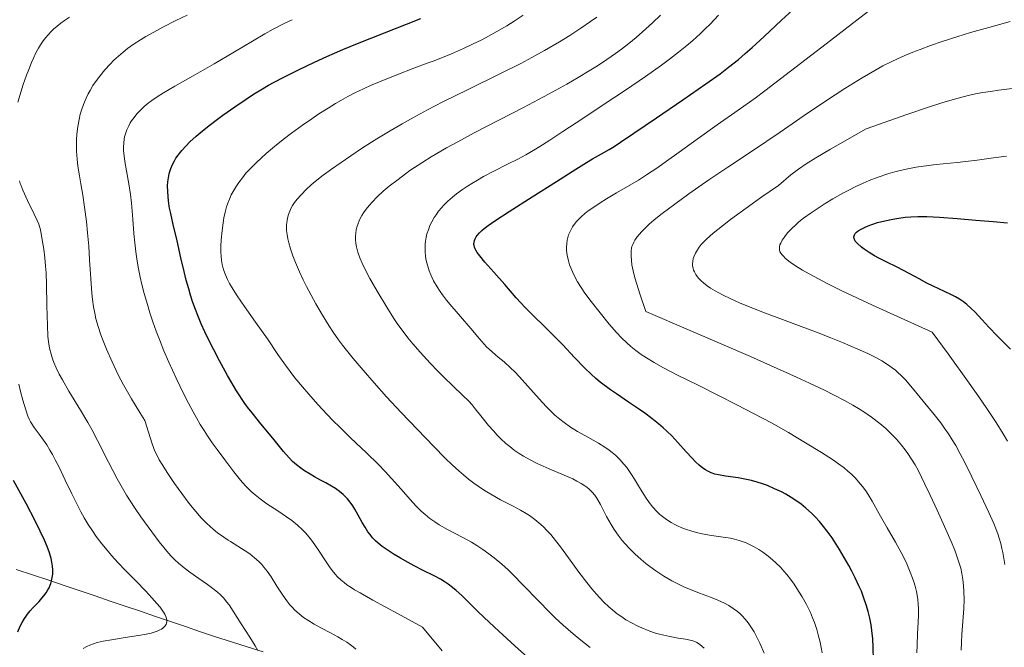
# Model space of a CAD drawing. Units: metres. Extents: x 635233 to 638703, y 4704299 to 4706680.
# Drawn here: x 637176 to 637458, y 4706315 to 4706495 of the extents above; entities that cross this region are included whole.
import ezdxf

# ---------------------------------------------------------------- set-up
doc = ezdxf.new("R2010")
doc.units = ezdxf.units.M
doc.header["$MEASUREMENT"] = 0
for name, color, linetype, lineweight in [('Corriente natural lineal', 142, 'Continuous', 13), ('Curva de nivel maestra', 36, 'Continuous', 30), ('Curva de nivel normal', 36, 'Continuous', 0)]:
    doc.layers.add(name, color=color, linetype=linetype, lineweight=lineweight)

# ---------------------------------------------------------------- blocks, each defined once
blk = doc.blocks.new('*U227')
at = {"layer": 'Curva de nivel maestra', "color": 36, "linetype": 'Continuous', "lineweight": 30}
blk.add_polyline3d([(637459.35, 4706400.77, 700), (637455.44, 4706404.68, 700), (637453.3, 4706406.91, 700), (637451.17, 4706409.24, 700), (637449.29, 4706411.3, 700), (637448.07, 4706412.52, 700), (637446.85, 4706413.57, 700), (637445.92, 4706414.28, 700), (637444.79, 4706415.02, 700), (637443.59, 4706415.72, 700), (637442.48, 4706416.31, 700), (637440.44, 4706417.28, 700), (637437.25, 4706418.77, 700), (637435.38, 4706419.68, 700), (637433.2, 4706420.84, 700), (637430.55, 4706422.34, 700), (637428.58, 4706423.4, 700), (637426.89, 4706424.24, 700), (637423.8, 4706425.73, 700), (637421.66, 4706426.81, 700), (637420.41, 4706427.5, 700), (637418.96, 4706428.38, 700), (637417.46, 4706429.38, 700), (637416.76, 4706429.9, 700), (637415.57, 4706431, 700), (637414.95, 4706431.68, 700), (637414.61, 4706432.47, 700), (637414.55, 4706432.94, 700), (637414.59, 4706433.21, 700), (637414.69, 4706433.47, 700), (637414.95, 4706433.88, 700), (637415.33, 4706434.28, 700), (637415.78, 4706434.64, 700), (637416.59, 4706435.13, 700), (637417.53, 4706435.6, 700), (637418.67, 4706436.09, 700), (637419.69, 4706436.46, 700), (637421.32, 4706436.98, 700), (637423.37, 4706437.51, 700), (637425.73, 4706438, 700), (637427.43, 4706438.28, 700), (637429.23, 4706438.5, 700), (637430.89, 4706438.63, 700), (637432.83, 4706438.72, 700), (637433.57, 4706438.74, 700), (637435.43, 4706438.71, 700), (637439.08, 4706438.52, 700), (637444.16, 4706438.12, 700), (637449.44, 4706437.68, 700), (637454.45, 4706437.28, 700), (637458.56, 4706436.93, 700)], dxfattribs=at)

msp = doc.modelspace()

# ---------------------------------------------------------------- linework, layer by layer
at = {"layer": 'Corriente natural lineal', "color": 142, "linetype": 'Continuous', "lineweight": 13}
msp.add_polyline3d([(637245.38, 4706314.11, 635.09), (637240.82, 4706315.52, 634.51), (637236.27, 4706316.94, 633.35), (637231.72, 4706318.35, 632.45), (637227.41, 4706319.82, 631.54), (637223.11, 4706321.28, 630.59), (637218.8, 4706322.75, 629.61), (637214.5, 4706324.21, 628.92), (637210.19, 4706325.68, 628.38), (637205.88, 4706327.15, 627.72), (637201.58, 4706328.61, 626.73), (637197.27, 4706330.08, 626.12), (637192.97, 4706331.54, 625.6), (637188.66, 4706333.01, 625.07), (637183.97, 4706334.56, 624.31), (637179.29, 4706336.1, 623.49), (637174.6, 4706337.65, 622.39)], dxfattribs=at)
at = {"layer": 'Curva de nivel maestra', "color": 36, "linetype": 'Continuous', "lineweight": 30}
for points in [[(637420.17, 4706311.79, 675), (637420.09, 4706315.39, 675), (637419.95, 4706317.82, 675), (637419.71, 4706320.16, 675), (637419.46, 4706321.83, 675), (637419.09, 4706323.71, 675), (637418.64, 4706325.58, 675), (637418.17, 4706327.21, 675), (637417.41, 4706329.48, 675), (637416.67, 4706331.41, 675), (637415.98, 4706333.01, 675), (637414.93, 4706335.25, 675), (637413.96, 4706337.17, 675), (637413.1, 4706338.77, 675), (637411.78, 4706341.09, 675), (637410.42, 4706343.39, 675), (637409.46, 4706344.91, 675), (637408.29, 4706346.68, 675), (637406.88, 4706348.63, 675), (637405.86, 4706349.96, 675), (637404.67, 4706351.37, 675), (637403.46, 4706352.7, 675), (637402.37, 4706353.78, 675), (637400.79, 4706355.19, 675), (637399.41, 4706356.31, 675), (637398.23, 4706357.17, 675), (637396.54, 4706358.28, 675), (637395.05, 4706359.18, 675), (637393.76, 4706359.87, 675), (637391.81, 4706360.79, 675), (637389.8, 4706361.65, 675), (637388.4, 4706362.16, 675), (637386.8, 4706362.68, 675), (637385.2, 4706363.12, 675), (637383.79, 4706363.44, 675), (637381.42, 4706363.86, 675), (637377.81, 4706364.39, 675), (637375.78, 4706364.73, 675), (637374.75, 4706364.98, 675), (637373.65, 4706365.36, 675), (637372.69, 4706365.79, 675), (637372.07, 4706366.14, 675), (637371.3, 4706366.67, 675), (637370.25, 4706367.51, 675), (637369.19, 4706368.5, 675), (637368.21, 4706369.52, 675), (637366.54, 4706371.38, 675), (637364.15, 4706374.03, 675), (637362.37, 4706375.9, 675), (637360.93, 4706377.3, 675), (637359.92, 4706378.22, 675), (637358.59, 4706379.36, 675), (637356.68, 4706380.89, 675), (637354.69, 4706382.38, 675), (637352.9, 4706383.65, 675), (637350.03, 4706385.59, 675), (637346.57, 4706387.91, 675), (637344.85, 4706389.1, 675), (637341.91, 4706391.31, 675), (637340.61, 4706392.35, 675), (637339.28, 4706393.54, 675), (637337.46, 4706395.29, 675), (637334.57, 4706398.32, 675), (637331.14, 4706402, 675), (637329.01, 4706404.19, 675), (637326.08, 4706407.04, 675), (637322.46, 4706410.57, 675), (637320.39, 4706412.67, 675), (637317.84, 4706415.44, 675), (637314.55, 4706419.21, 675), (637311.45, 4706422.79, 675), (637308.89, 4706425.67, 675), (637307.37, 4706427.45, 675), (637306.67, 4706428.38, 675), (637306.26, 4706429.04, 675), (637306.05, 4706429.48, 675), (637305.87, 4706429.97, 675), (637305.76, 4706430.45, 675), (637305.72, 4706430.71, 675), (637305.73, 4706430.87, 675), (637305.77, 4706431.39, 675), (637305.87, 4706431.84, 675), (637306.08, 4706432.35, 675), (637306.35, 4706432.87, 675), (637306.67, 4706433.3, 675), (637307.33, 4706434.06, 675), (637307.99, 4706434.7, 675), (637308.64, 4706435.26, 675), (637309.78, 4706436.14, 675), (637311.7, 4706437.49, 675), (637315.77, 4706440.14, 675), (637322.39, 4706444.31, 675), (637329.35, 4706448.72, 675), (637334.88, 4706452.27, 675), (637337.92, 4706454.19, 675), (637339.67, 4706455.22, 675), (637342.26, 4706456.66, 675), (637344.43, 4706457.9, 675), (637345.89, 4706458.81, 675), (637347.69, 4706459.98, 675), (637351.5, 4706462.56, 675), (637358.05, 4706467.01, 675), (637365.53, 4706472.12, 675), (637372.12, 4706476.69, 675), (637376.21, 4706479.62, 675), (637378.64, 4706481.45, 675), (637381.48, 4706483.72, 675), (637383.43, 4706485.35, 675), (637385.4, 4706487.08, 675), (637388.86, 4706490.25, 675), (637393.85, 4706494.93, 675), (637399.01, 4706499.72, 675)], [(637321.12, 4706312.45, 650), (637317.48, 4706315.8, 650), (637312.83, 4706320, 650), (637310.11, 4706322.53, 650), (637306.98, 4706325.56, 650), (637304.07, 4706328.43, 650), (637302.27, 4706330.16, 650), (637300.67, 4706331.62, 650), (637299.57, 4706332.53, 650), (637298.36, 4706333.44, 650), (637297.19, 4706334.22, 650), (637296.17, 4706334.83, 650), (637294.35, 4706335.79, 650), (637291.18, 4706337.36, 650), (637288.63, 4706338.66, 650), (637286.87, 4706339.61, 650), (637284.65, 4706340.87, 650), (637282.91, 4706341.92, 650), (637280.86, 4706343.25, 650), (637279.47, 4706344.24, 650), (637278.29, 4706345.19, 650), (637277.52, 4706345.89, 650), (637276.72, 4706346.73, 650), (637275.98, 4706347.62, 650), (637275.37, 4706348.47, 650), (637274.55, 4706349.72, 650), (637273.73, 4706351.15, 650), (637272.57, 4706353.24, 650), (637271.63, 4706354.88, 650), (637271.01, 4706355.88, 650), (637270.24, 4706356.95, 650), (637269.5, 4706357.86, 650), (637268.98, 4706358.44, 650), (637268.27, 4706359.12, 650), (637267.2, 4706360, 650), (637266.06, 4706360.82, 650), (637264.97, 4706361.5, 650), (637263.36, 4706362.42, 650), (637261.77, 4706363.27, 650), (637260.06, 4706364.18, 650), (637258.79, 4706364.9, 650), (637257.24, 4706365.86, 650), (637256.12, 4706366.63, 650), (637254.92, 4706367.59, 650), (637253.79, 4706368.61, 650), (637252.84, 4706369.58, 650), (637251.18, 4706371.47, 650), (637248.12, 4706375.21, 650), (637244.69, 4706379.39, 650), (637242.21, 4706382.46, 650), (637240.9, 4706384.17, 650), (637240.16, 4706385.18, 650), (637237.73, 4706388.83, 650), (637235.19, 4706393.23, 650), (637232.87, 4706397.44, 650), (637231.21, 4706400.54, 650), (637230.09, 4706402.76, 650), (637228.67, 4706405.71, 650), (637227.64, 4706408.01, 650), (637226.67, 4706410.35, 650), (637226, 4706412.09, 650), (637225.27, 4706414.12, 650), (637224.59, 4706416.17, 650), (637224.04, 4706417.98, 650), (637223.34, 4706420.49, 650), (637222.71, 4706423.01, 650), (637221.82, 4706426.85, 650), (637220.69, 4706431.8, 650), (637219.6, 4706436.4, 650), (637218.88, 4706439.55, 650), (637218.57, 4706441.1, 650), (637218.47, 4706441.7, 650), (637218.25, 4706443.22, 650), (637218.12, 4706444.46, 650), (637218.03, 4706445.9, 650), (637218.01, 4706447.52, 650), (637218.07, 4706448.64, 650), (637218.22, 4706449.84, 650), (637218.42, 4706450.9, 650), (637218.6, 4706451.61, 650), (637218.89, 4706452.46, 650), (637219.39, 4706453.62, 650), (637219.95, 4706454.68, 650), (637220.39, 4706455.4, 650), (637221.03, 4706456.3, 650), (637222.04, 4706457.58, 650), (637223.21, 4706458.88, 650), (637224.39, 4706460.06, 650), (637226.21, 4706461.73, 650), (637227.89, 4706463.18, 650), (637229.39, 4706464.39, 650), (637231.56, 4706466.04, 650), (637233.85, 4706467.73, 650), (637237.23, 4706470.11, 650), (637240.46, 4706472.31, 650), (637242.64, 4706473.74, 650), (637245.19, 4706475.32, 650), (637246.89, 4706476.32, 650), (637248.53, 4706477.21, 650), (637251.33, 4706478.64, 650), (637255.51, 4706480.68, 650), (637260.06, 4706482.88, 650), (637263.56, 4706484.54, 650), (637265.75, 4706485.53, 650), (637268.14, 4706486.55, 650), (637272.82, 4706488.43, 650), (637280.15, 4706491.27, 650), (637286.45, 4706493.75, 650), (637290.54, 4706495.43, 650)], [(637175.11, 4706319.82, 625), (637175.81, 4706321.41, 625), (637176.37, 4706322.51, 625), (637177, 4706323.59, 625), (637177.45, 4706324.27, 625), (637177.91, 4706324.9, 625), (637178.65, 4706325.8, 625), (637179.52, 4706326.76, 625), (637180.47, 4706327.74, 625), (637181.17, 4706328.48, 625), (637182, 4706329.42, 625), (637182.59, 4706330.14, 625), (637183.19, 4706330.98, 625), (637183.72, 4706331.81, 625), (637184.04, 4706332.42, 625), (637184.36, 4706333.14, 625), (637184.58, 4706333.68, 625), (637184.77, 4706334.37, 625), (637184.98, 4706335.35, 625), (637185.1, 4706336.31, 625), (637185.14, 4706336.94, 625), (637185.12, 4706337.59, 625), (637185.02, 4706338.64, 625), (637184.85, 4706339.75, 625), (637184.62, 4706340.77, 625), (637184.15, 4706342.37, 625), (637183.49, 4706344.24, 625), (637182.75, 4706346.02, 625), (637181.55, 4706348.66, 625), (637180.1, 4706351.58, 625), (637177.49, 4706356.54, 625), (637173.87, 4706363.13, 625)]]:
    msp.add_polyline3d(points, dxfattribs=at)
at = {"layer": 'Curva de nivel normal', "color": 36, "linetype": 'Continuous', "lineweight": 0}
for points in [[(637432.59, 4706313.76, 680), (637432.64, 4706316.02, 680), (637432.79, 4706319.34, 680), (637432.96, 4706322.56, 680), (637433.02, 4706324.6, 680), (637433, 4706326.44, 680), (637432.95, 4706327.68, 680), (637432.82, 4706329.03, 680), (637432.64, 4706330.31, 680), (637432.43, 4706331.39, 680), (637432.07, 4706332.87, 680), (637431.72, 4706334.12, 680), (637431.36, 4706335.17, 680), (637430.69, 4706336.9, 680), (637429.69, 4706339.22, 680), (637428.93, 4706340.85, 680), (637428.05, 4706342.54, 680), (637426.44, 4706345.47, 680), (637424.09, 4706349.53, 680), (637421.76, 4706353.61, 680), (637419.75, 4706357.18, 680), (637418.6, 4706359.11, 680), (637417.92, 4706360.16, 680), (637417.02, 4706361.39, 680), (637415.9, 4706362.78, 680), (637415.03, 4706363.76, 680), (637413.97, 4706364.81, 680), (637412.83, 4706365.84, 680), (637411.75, 4706366.71, 680), (637410.16, 4706367.9, 680), (637408.38, 4706369.13, 680), (637405.28, 4706371.13, 680), (637400.72, 4706373.96, 680), (637395.82, 4706376.87, 680), (637390.92, 4706379.61, 680), (637385.99, 4706382.23, 680), (637380.98, 4706384.81, 680), (637375.72, 4706387.5, 680), (637369.94, 4706390.4, 680), (637364.05, 4706393.33, 680), (637359.84, 4706395.5, 680), (637357.37, 4706396.89, 680), (637355.15, 4706398.25, 680), (637353.66, 4706399.24, 680), (637352.1, 4706400.38, 680), (637350.65, 4706401.54, 680), (637349.48, 4706402.57, 680), (637347.97, 4706404.01, 680), (637346.55, 4706405.5, 680), (637344.5, 4706407.87, 680), (637341.85, 4706411.13, 680), (637339.3, 4706414.38, 680), (637337.48, 4706416.81, 680), (637336.39, 4706418.41, 680), (637335.37, 4706420.05, 680), (637334.69, 4706421.28, 680), (637334.01, 4706422.71, 680), (637333.44, 4706424.03, 680), (637333.12, 4706424.93, 680), (637332.78, 4706426.07, 680), (637332.45, 4706427.62, 680), (637332.27, 4706429.02, 680), (637332.23, 4706429.94, 680), (637332.29, 4706430.99, 680), (637332.42, 4706431.99, 680), (637332.58, 4706432.69, 680), (637332.81, 4706433.45, 680), (637332.96, 4706433.86, 680), (637333.93, 4706435.74, 680), (637335.03, 4706437.18, 680), (637335.58, 4706437.79, 680), (637336.48, 4706438.66, 680), (637337.49, 4706439.54, 680), (637338.46, 4706440.31, 680), (637340.04, 4706441.44, 680), (637341.91, 4706442.67, 680), (637343.68, 4706443.75, 680), (637346.59, 4706445.47, 680), (637350.34, 4706447.66, 680), (637352.82, 4706449.14, 680), (637355.19, 4706450.64, 680), (637358.42, 4706452.8, 680), (637360.91, 4706454.54, 680), (637364.52, 4706457.18, 680), (637369.65, 4706460.9, 680), (637375.38, 4706464.94, 680), (637381.43, 4706469.14, 680), (637386.31, 4706472.62, 680), (637389.07, 4706474.68, 680), (637406.58, 4706488.18, 680), (637436.25, 4706511.18, 680)], [(637175.08, 4706471.47, 635), (637176.68, 4706476.5, 635), (637177.6, 4706479.2, 635), (637178.22, 4706480.86, 635), (637178.98, 4706482.79, 635), (637179.55, 4706484.1, 635), (637180.27, 4706485.61, 635), (637180.98, 4706486.91, 635), (637181.56, 4706487.86, 635), (637182.38, 4706489.02, 635), (637183.12, 4706489.99, 635), (637183.76, 4706490.74, 635), (637184.62, 4706491.68, 635), (637185.32, 4706492.38, 635), (637186.34, 4706493.26, 635), (637187.43, 4706494.12, 635), (637188.46, 4706494.85, 635), (637189.95, 4706495.82, 635)], [(637271.88, 4706314.84, 640), (637271.11, 4706315.51, 640), (637270.41, 4706316.04, 640), (637269.3, 4706316.81, 640), (637267.98, 4706317.64, 640), (637266.72, 4706318.37, 640), (637264.61, 4706319.5, 640), (637261.85, 4706320.96, 640), (637259.93, 4706322.02, 640), (637258.16, 4706323.1, 640), (637256.95, 4706323.92, 640), (637255.67, 4706324.93, 640), (637254.47, 4706326, 640), (637253.66, 4706326.83, 640), (637253.03, 4706327.54, 640), (637252.14, 4706328.65, 640), (637251.02, 4706330.25, 640), (637249.31, 4706332.91, 640), (637247.61, 4706335.58, 640), (637246.49, 4706337.2, 640), (637245.6, 4706338.32, 640), (637244.97, 4706339.04, 640), (637244.14, 4706339.9, 640), (637242.88, 4706341.03, 640), (637241.52, 4706342.1, 640), (637240.2, 4706343.02, 640), (637238.08, 4706344.37, 640), (637236.02, 4706345.64, 640), (637235.38, 4706346.04, 640), (637234.14, 4706346.86, 640), (637232.32, 4706348.17, 640), (637231.02, 4706349.2, 640), (637230.21, 4706349.91, 640), (637229.16, 4706350.91, 640), (637227.64, 4706352.48, 640), (637226.06, 4706354.25, 640), (637225, 4706355.52, 640), (637223.87, 4706356.96, 640), (637222.05, 4706359.38, 640), (637219.99, 4706362.26, 640), (637217.88, 4706365.38, 640), (637216.6, 4706367.38, 640), (637215.6, 4706369.09, 640), (637214.97, 4706370.28, 640), (637214.37, 4706371.57, 640), (637213.97, 4706372.55, 640), (637213.57, 4706373.63, 640), (637212.48, 4706376.95, 640), (637211.45, 4706380.35, 640), (637210.02, 4706382.62, 640), (637207.64, 4706386.54, 640), (637205.36, 4706390.53, 640), (637203.88, 4706393.37, 640), (637202.08, 4706397.11, 640), (637200.47, 4706400.74, 640), (637199.5, 4706403.12, 640), (637198.87, 4706404.85, 640), (637198.11, 4706407.2, 640), (637197.48, 4706409.45, 640), (637197.12, 4706411, 640), (637196.79, 4706412.89, 640), (637196.52, 4706414.91, 640), (637196.33, 4706416.8, 640), (637196.02, 4706420.9, 640), (637195.66, 4706426.35, 640), (637195.4, 4706430.2, 640), (637195.08, 4706434.05, 640), (637194.75, 4706437.31, 640), (637194.23, 4706441.4, 640), (637193.69, 4706444.84, 640), (637193.13, 4706448.08, 640), (637192.74, 4706450.38, 640), (637192.32, 4706453.14, 640), (637192.08, 4706455.17, 640), (637191.92, 4706457.39, 640), (637191.87, 4706459.37, 640), (637191.89, 4706460.69, 640), (637192, 4706462.29, 640), (637192.26, 4706464.45, 640), (637192.64, 4706466.54, 640), (637192.99, 4706468.01, 640), (637193.33, 4706469.16, 640), (637193.92, 4706470.82, 640), (637194.66, 4706472.59, 640), (637195.26, 4706473.84, 640), (637195.79, 4706474.8, 640), (637196.63, 4706476.2, 640), (637197.61, 4706477.68, 640), (637198.55, 4706478.95, 640), (637200, 4706480.71, 640), (637201.51, 4706482.38, 640), (637202.6, 4706483.48, 640), (637203.9, 4706484.66, 640), (637205.27, 4706485.82, 640), (637206.55, 4706486.8, 640), (637208.46, 4706488.14, 640), (637210.2, 4706489.28, 640), (637211.76, 4706490.23, 640), (637214.06, 4706491.54, 640), (637216.65, 4706492.93, 640), (637220.39, 4706494.84, 640), (637223.57, 4706496.4, 640)], [(637339.03, 4706315.35, 655), (637336.37, 4706317.4, 655), (637334.18, 4706319.2, 655), (637331.32, 4706321.69, 655), (637329.02, 4706323.8, 655), (637327.24, 4706325.52, 655), (637324.28, 4706328.54, 655), (637319.74, 4706333.27, 655), (637317.02, 4706336.05, 655), (637315.52, 4706337.51, 655), (637313.7, 4706339.16, 655), (637311.56, 4706340.98, 655), (637310.03, 4706342.17, 655), (637308.29, 4706343.4, 655), (637306.55, 4706344.53, 655), (637305.02, 4706345.43, 655), (637302.37, 4706346.89, 655), (637298.19, 4706349.11, 655), (637295.76, 4706350.48, 655), (637294.49, 4706351.3, 655), (637293.12, 4706352.28, 655), (637291.79, 4706353.35, 655), (637290.65, 4706354.37, 655), (637289.08, 4706355.91, 655), (637287.43, 4706357.69, 655), (637284.87, 4706360.6, 655), (637282.14, 4706363.7, 655), (637280.3, 4706365.72, 655), (637278.35, 4706367.74, 655), (637274.93, 4706371.09, 655), (637270.42, 4706375.37, 655), (637267.19, 4706378.48, 655), (637265.38, 4706380.26, 655), (637263.65, 4706382.06, 655), (637260.98, 4706384.92, 655), (637258.4, 4706387.81, 655), (637256.6, 4706389.92, 655), (637254.47, 4706392.54, 655), (637253.06, 4706394.37, 655), (637251.75, 4706396.16, 655), (637249.6, 4706399.25, 655), (637246.56, 4706403.69, 655), (637243.21, 4706408.48, 655), (637240.02, 4706412.97, 655), (637237.9, 4706416.04, 655), (637236.74, 4706417.85, 655), (637235.77, 4706419.53, 655), (637235.16, 4706420.71, 655), (637234.58, 4706422.01, 655), (637234.11, 4706423.3, 655), (637233.83, 4706424.23, 655), (637233.65, 4706424.98, 655), (637233.45, 4706426.11, 655), (637233.32, 4706427.38, 655), (637233.26, 4706428.53, 655), (637233.28, 4706430.19, 655), (637233.38, 4706432, 655), (637233.62, 4706434.7, 655), (637233.89, 4706436.88, 655), (637234.12, 4706438.31, 655), (637234.47, 4706439.97, 655), (637234.88, 4706441.49, 655), (637235.22, 4706442.52, 655), (637235.69, 4706443.72, 655), (637236.23, 4706444.91, 655), (637236.73, 4706445.87, 655), (637237.62, 4706447.34, 655), (637238.39, 4706448.49, 655), (637239.4, 4706449.83, 655), (637240.44, 4706451.09, 655), (637240.98, 4706451.71, 655), (637243.41, 4706454.22, 655), (637246.26, 4706456.81, 655), (637248.57, 4706458.76, 655), (637251.13, 4706460.8, 655), (637253.45, 4706462.56, 655), (637256.66, 4706464.88, 655), (637259.3, 4706466.72, 655), (637261.35, 4706468.08, 655), (637263.99, 4706469.78, 655), (637266.07, 4706471.05, 655), (637267.63, 4706471.96, 655), (637269.64, 4706473.08, 655), (637271.6, 4706474.09, 655), (637274.12, 4706475.32, 655), (637276.13, 4706476.23, 655), (637279.18, 4706477.52, 655), (637283.64, 4706479.3, 655), (637288.47, 4706481.15, 655), (637292.58, 4706482.69, 655), (637294.01, 4706483.23, 655), (637296.71, 4706484.28, 655), (637299.27, 4706485.32, 655), (637302.69, 4706486.8, 655), (637305.33, 4706488.03, 655), (637307.97, 4706489.34, 655), (637309.91, 4706490.35, 655), (637312.3, 4706491.68, 655), (637315.15, 4706493.35, 655), (637317.23, 4706494.65, 655), (637319.82, 4706496.36, 655)], [(637371.66, 4706315.1, 660), (637371.12, 4706315.64, 660), (637370.36, 4706316.25, 660), (637369.56, 4706316.75, 660), (637368.95, 4706317.03, 660), (637368.43, 4706317.22, 660), (637367.61, 4706317.44, 660), (637366.36, 4706317.68, 660), (637364.18, 4706318.03, 660), (637361.79, 4706318.44, 660), (637360.08, 4706318.8, 660), (637358.53, 4706319.19, 660), (637358.03, 4706319.33, 660), (637357.11, 4706319.63, 660), (637355.58, 4706320.17, 660), (637353.79, 4706320.9, 660), (637352.52, 4706321.49, 660), (637351, 4706322.28, 660), (637349.26, 4706323.28, 660), (637348.06, 4706324.05, 660), (637346.74, 4706324.99, 660), (637345.47, 4706325.98, 660), (637344.4, 4706326.91, 660), (637342.96, 4706328.27, 660), (637341.75, 4706329.5, 660), (637340.78, 4706330.57, 660), (637339.45, 4706332.15, 660), (637338.06, 4706333.88, 660), (637335.8, 4706336.88, 660), (637332.8, 4706341.02, 660), (637330.54, 4706344.12, 660), (637329.13, 4706345.96, 660), (637327.75, 4706347.62, 660), (637326.73, 4706348.74, 660), (637325.54, 4706349.92, 660), (637324.32, 4706351.03, 660), (637323.21, 4706351.92, 660), (637321.62, 4706353.06, 660), (637320.24, 4706353.94, 660), (637319.07, 4706354.62, 660), (637316.98, 4706355.75, 660), (637313.38, 4706357.63, 660), (637310.52, 4706359.2, 660), (637308.73, 4706360.3, 660), (637306.96, 4706361.47, 660), (637305.68, 4706362.38, 660), (637304.2, 4706363.52, 660), (637302.71, 4706364.73, 660), (637301.38, 4706365.89, 660), (637299.51, 4706367.61, 660), (637297.53, 4706369.53, 660), (637294.26, 4706372.87, 660), (637289.6, 4706377.7, 660), (637284.87, 4706382.62, 660), (637280.7, 4706387.08, 660), (637277.18, 4706391.05, 660), (637274.04, 4706394.7, 660), (637271.18, 4706398.05, 660), (637269.2, 4706400.45, 660), (637268.07, 4706401.88, 660), (637266.98, 4706403.37, 660), (637265.44, 4706405.59, 660), (637264.19, 4706407.51, 660), (637262.38, 4706410.45, 660), (637260.46, 4706413.75, 660), (637259.1, 4706416.19, 660), (637257.77, 4706418.7, 660), (637256.83, 4706420.57, 660), (637255.76, 4706422.86, 660), (637254.59, 4706425.54, 660), (637253.86, 4706427.42, 660), (637253.18, 4706429.44, 660), (637252.68, 4706431.2, 660), (637252.42, 4706432.32, 660), (637252.22, 4706433.53, 660), (637252.09, 4706434.67, 660), (637252.05, 4706435.45, 660), (637252.05, 4706436.32, 660), (637252.1, 4706436.95, 660), (637252.2, 4706437.7, 660), (637252.39, 4706438.62, 660), (637252.59, 4706439.32, 660), (637252.96, 4706440.27, 660), (637253.4, 4706441.2, 660), (637253.8, 4706441.89, 660), (637254.38, 4706442.77, 660), (637255.06, 4706443.64, 660), (637256.25, 4706444.97, 660), (637257.8, 4706446.53, 660), (637259.05, 4706447.67, 660), (637259.82, 4706448.33, 660), (637262.58, 4706450.52, 660), (637264.91, 4706452.3, 660), (637270.43, 4706456.13, 660), (637273.79, 4706458.34, 660), (637277.92, 4706460.94, 660), (637281.73, 4706463.26, 660), (637285.17, 4706465.27, 660), (637288.19, 4706466.98, 660), (637292.41, 4706469.26, 660), (637296.81, 4706471.54, 660), (637304.07, 4706475.13, 660), (637313.51, 4706479.75, 660), (637319.13, 4706482.57, 660), (637322.26, 4706484.23, 660), (637325.98, 4706486.29, 660), (637330.23, 4706488.76, 660), (637333.19, 4706490.58, 660), (637336.36, 4706492.64, 660), (637339.12, 4706494.53, 660), (637340.9, 4706495.8, 660)], [(637388.81, 4706313.65, 665), (637387.57, 4706316.53, 665), (637386.59, 4706318.65, 665), (637385.97, 4706319.77, 665), (637385.07, 4706321.27, 665), (637384.29, 4706322.4, 665), (637383.43, 4706323.45, 665), (637382.59, 4706324.37, 665), (637381.99, 4706324.94, 665), (637381.18, 4706325.63, 665), (637379.98, 4706326.51, 665), (637378.69, 4706327.33, 665), (637377.45, 4706327.98, 665), (637375.6, 4706328.83, 665), (637373.5, 4706329.68, 665), (637370.33, 4706330.89, 665), (637367.75, 4706331.9, 665), (637366.07, 4706332.62, 665), (637364.15, 4706333.52, 665), (637362.39, 4706334.42, 665), (637361.21, 4706335.06, 665), (637360.11, 4706335.72, 665), (637359.52, 4706336.09, 665), (637357.8, 4706337.23, 665), (637356.06, 4706338.47, 665), (637354.93, 4706339.35, 665), (637353.58, 4706340.48, 665), (637351.81, 4706342.1, 665), (637350.15, 4706343.76, 665), (637349.03, 4706344.98, 665), (637348.19, 4706345.98, 665), (637347.05, 4706347.47, 665), (637345.91, 4706349.1, 665), (637345.02, 4706350.5, 665), (637343.72, 4706352.83, 665), (637341.95, 4706356.21, 665), (637340.93, 4706358.03, 665), (637340.33, 4706358.9, 665), (637339.58, 4706359.8, 665), (637338.74, 4706360.63, 665), (637338.05, 4706361.2, 665), (637337.44, 4706361.64, 665), (637336.44, 4706362.27, 665), (637335.22, 4706362.96, 665), (637334.01, 4706363.56, 665), (637331.61, 4706364.63, 665), (637327.26, 4706366.49, 665), (637323.83, 4706368.02, 665), (637321.79, 4706369.04, 665), (637319.92, 4706370.09, 665), (637318.66, 4706370.88, 665), (637317.28, 4706371.84, 665), (637315.97, 4706372.84, 665), (637314.88, 4706373.76, 665), (637313.44, 4706375.09, 665), (637312.29, 4706376.25, 665), (637311.39, 4706377.22, 665), (637309.94, 4706378.91, 665), (637307.7, 4706381.66, 665), (637306.09, 4706383.67, 665), (637305.18, 4706384.76, 665), (637304.24, 4706385.8, 665), (637302.49, 4706387.57, 665), (637299.75, 4706390.17, 665), (637296.97, 4706392.83, 665), (637295.36, 4706394.44, 665), (637293.21, 4706396.73, 665), (637290.36, 4706399.88, 665), (637288.24, 4706402.31, 665), (637286.84, 4706404, 665), (637285.13, 4706406.2, 665), (637283.95, 4706407.82, 665), (637282.78, 4706409.56, 665), (637280.75, 4706412.77, 665), (637277.99, 4706417.34, 665), (637275.92, 4706420.94, 665), (637274.73, 4706423.18, 665), (637273.7, 4706425.33, 665), (637273.06, 4706426.85, 665), (637272.5, 4706428.53, 665), (637272.11, 4706430.02, 665), (637271.93, 4706431.02, 665), (637271.84, 4706432.13, 665), (637271.83, 4706433.2, 665), (637271.88, 4706433.97, 665), (637272.04, 4706434.94, 665), (637272.22, 4706435.71, 665), (637272.55, 4706436.7, 665), (637272.87, 4706437.49, 665), (637273.17, 4706438.13, 665), (637273.65, 4706439, 665), (637274.12, 4706439.74, 665), (637274.88, 4706440.8, 665), (637275.75, 4706441.89, 665), (637276.61, 4706442.86, 665), (637278.03, 4706444.31, 665), (637279.76, 4706445.93, 665), (637281.45, 4706447.37, 665), (637283.98, 4706449.36, 665), (637286.13, 4706450.96, 665), (637287.41, 4706451.86, 665), (637291.13, 4706454.31, 665), (637293.48, 4706455.8, 665), (637297.88, 4706458.37, 665), (637301.07, 4706460.14, 665), (637305.84, 4706462.66, 665), (637319.9, 4706469.96, 665), (637327.06, 4706473.77, 665), (637332.3, 4706476.64, 665), (637335.58, 4706478.52, 665), (637338.75, 4706480.42, 665), (637341.07, 4706481.88, 665), (637343.74, 4706483.64, 665), (637346.22, 4706485.37, 665), (637347.95, 4706486.64, 665), (637350.05, 4706488.27, 665), (637352.18, 4706490.01, 665), (637353.99, 4706491.56, 665), (637356.87, 4706494.16, 665), (637359.19, 4706496.34, 665)], [(637405.41, 4706313.76, 670), (637404.84, 4706316.81, 670), (637404.35, 4706318.97, 670), (637403.92, 4706320.48, 670), (637403.26, 4706322.44, 670), (637402.71, 4706323.85, 670), (637402.08, 4706325.29, 670), (637400.94, 4706327.58, 670), (637399.7, 4706329.85, 670), (637398.72, 4706331.47, 670), (637397.41, 4706333.46, 670), (637396.38, 4706334.88, 670), (637395.32, 4706336.21, 670), (637394.52, 4706337.15, 670), (637393.48, 4706338.27, 670), (637392.19, 4706339.54, 670), (637391.2, 4706340.44, 670), (637389.96, 4706341.46, 670), (637388.43, 4706342.6, 670), (637387.3, 4706343.35, 670), (637385.98, 4706344.12, 670), (637384.64, 4706344.81, 670), (637383.66, 4706345.25, 670), (637382.87, 4706345.56, 670), (637381.67, 4706345.96, 670), (637380.36, 4706346.33, 670), (637379.19, 4706346.59, 670), (637377.14, 4706346.94, 670), (637373.74, 4706347.42, 670), (637371.09, 4706347.86, 670), (637369.44, 4706348.22, 670), (637367.81, 4706348.67, 670), (637366.62, 4706349.06, 670), (637365.27, 4706349.59, 670), (637364.05, 4706350.14, 670), (637363.23, 4706350.55, 670), (637362.23, 4706351.12, 670), (637360.9, 4706351.97, 670), (637359.75, 4706352.82, 670), (637359, 4706353.44, 670), (637358.13, 4706354.26, 670), (637356.99, 4706355.48, 670), (637355.91, 4706356.79, 670), (637355.04, 4706358.03, 670), (637353.87, 4706359.84, 670), (637352.81, 4706361.62, 670), (637351.69, 4706363.51, 670), (637350.89, 4706364.81, 670), (637350.08, 4706366.02, 670), (637349.48, 4706366.86, 670), (637348.68, 4706367.85, 670), (637347.52, 4706369.14, 670), (637346.27, 4706370.36, 670), (637345.31, 4706371.18, 670), (637344.49, 4706371.81, 670), (637343.21, 4706372.69, 670), (637341.38, 4706373.81, 670), (637338.38, 4706375.51, 670), (637335.36, 4706377.2, 670), (637333.39, 4706378.42, 670), (637331.57, 4706379.69, 670), (637330.29, 4706380.67, 670), (637328.9, 4706381.88, 670), (637327.53, 4706383.16, 670), (637326.37, 4706384.34, 670), (637324.37, 4706386.52, 670), (637321.13, 4706390.18, 670), (637318.74, 4706392.83, 670), (637317.43, 4706394.21, 670), (637316.17, 4706395.43, 670), (637314.35, 4706397.08, 670), (637312.7, 4706398.49, 670), (637309.37, 4706401.44, 670), (637307.32, 4706403.74, 670), (637304.87, 4706406.62, 670), (637301.89, 4706410.06, 670), (637299.39, 4706412.96, 670), (637297.86, 4706414.81, 670), (637296.75, 4706416.26, 670), (637296.04, 4706417.25, 670), (637295.21, 4706418.54, 670), (637294.19, 4706420.33, 670), (637293.37, 4706422.01, 670), (637292.91, 4706423.15, 670), (637292.48, 4706424.47, 670), (637292.14, 4706425.76, 670), (637291.97, 4706426.59, 670), (637291.86, 4706427.43, 670), (637291.75, 4706428.61, 670), (637291.73, 4706429.48, 670), (637291.75, 4706430.43, 670), (637291.78, 4706430.8, 670), (637291.87, 4706431.65, 670), (637292.07, 4706432.84, 670), (637292.28, 4706433.74, 670), (637292.67, 4706434.94, 670), (637293.14, 4706436.14, 670), (637293.64, 4706437.16, 670), (637294.36, 4706438.43, 670), (637294.89, 4706439.24, 670), (637295.62, 4706440.21, 670), (637296.41, 4706441.17, 670), (637297.14, 4706441.95, 670), (637298.28, 4706443.07, 670), (637299.58, 4706444.23, 670), (637300.78, 4706445.19, 670), (637302.46, 4706446.42, 670), (637303.89, 4706447.4, 670), (637305.09, 4706448.16, 670), (637306.75, 4706449.16, 670), (637308.5, 4706450.14, 670), (637311.41, 4706451.67, 670), (637315.38, 4706453.69, 670), (637318.45, 4706455.27, 670), (637320.58, 4706456.42, 670), (637323.33, 4706458.01, 670), (637325.33, 4706459.22, 670), (637327.43, 4706460.56, 670), (637331.23, 4706463.05, 670), (637336.87, 4706466.8, 670), (637343.03, 4706470.88, 670), (637349.14, 4706474.94, 670), (637354.87, 4706478.85, 670), (637359.45, 4706482.1, 670), (637361.75, 4706483.8, 670), (637364.29, 4706485.77, 670), (637366.69, 4706487.71, 670), (637368.39, 4706489.16, 670), (637370.49, 4706491.04, 670), (637371.96, 4706492.42, 670), (637373.4, 4706493.84, 670), (637375.78, 4706496.34, 670)], [(637296.66, 4706314.38, 645), (637290.97, 4706321.11, 645), (637283.87, 4706325.05, 645), (637276.82, 4706328.88, 645), (637273.1, 4706330.93, 645), (637271.54, 4706331.86, 645), (637270.54, 4706332.49, 645), (637269.37, 4706333.3, 645), (637268.55, 4706333.91, 645), (637267.57, 4706334.73, 645), (637266.67, 4706335.57, 645), (637265.98, 4706336.33, 645), (637265.11, 4706337.39, 645), (637264.38, 4706338.37, 645), (637263.2, 4706340.13, 645), (637261.4, 4706342.9, 645), (637260.16, 4706344.75, 645), (637259.19, 4706346.09, 645), (637258.49, 4706346.99, 645), (637257.57, 4706348.06, 645), (637256.65, 4706349.02, 645), (637255.22, 4706350.33, 645), (637253.57, 4706351.66, 645), (637252.03, 4706352.76, 645), (637249.55, 4706354.4, 645), (637246.45, 4706356.47, 645), (637244.48, 4706357.86, 645), (637243.05, 4706358.99, 645), (637241.9, 4706360, 645), (637240.45, 4706361.41, 645), (637239.32, 4706362.64, 645), (637238.46, 4706363.68, 645), (637236.96, 4706365.61, 645), (637234.37, 4706369.06, 645), (637232.2, 4706371.97, 645), (637230.8, 4706373.91, 645), (637229.44, 4706375.91, 645), (637228.46, 4706377.41, 645), (637227.35, 4706379.19, 645), (637226.25, 4706381.06, 645), (637225.28, 4706382.77, 645), (637223.94, 4706385.27, 645), (637222.54, 4706388.02, 645), (637220.43, 4706392.39, 645), (637218.32, 4706397.03, 645), (637216.93, 4706400.29, 645), (637215.64, 4706403.51, 645), (637214.76, 4706405.85, 645), (637213.81, 4706408.52, 645), (637212.92, 4706411.18, 645), (637212.21, 4706413.49, 645), (637211.31, 4706416.65, 645), (637210.64, 4706419.29, 645), (637210.16, 4706421.39, 645), (637209.59, 4706424.26, 645), (637209.19, 4706426.64, 645), (637208.92, 4706428.58, 645), (637208.62, 4706431.21, 645), (637208.37, 4706433.88, 645), (637208.05, 4706437.93, 645), (637207.66, 4706442.57, 645), (637207.4, 4706445.07, 645), (637206.94, 4706448.06, 645), (637206.27, 4706451.79, 645), (637205.78, 4706454.47, 645), (637205.55, 4706456.06, 645), (637205.4, 4706457.56, 645), (637205.37, 4706458.62, 645), (637205.44, 4706459.79, 645), (637205.56, 4706460.85, 645), (637205.69, 4706461.54, 645), (637205.92, 4706462.39, 645), (637206.33, 4706463.55, 645), (637206.85, 4706464.69, 645), (637207.29, 4706465.5, 645), (637207.7, 4706466.15, 645), (637208.38, 4706467.09, 645), (637209.21, 4706468.12, 645), (637210.04, 4706469, 645), (637211.3, 4706470.18, 645), (637212.45, 4706471.15, 645), (637213.49, 4706471.93, 645), (637215.02, 4706473, 645), (637216.79, 4706474.12, 645), (637220.04, 4706476.03, 645), (637225.29, 4706478.98, 645), (637231.29, 4706482.4, 645), (637237.13, 4706485.86, 645), (637242.28, 4706488.96, 645), (637245.82, 4706491.02, 645), (637248.25, 4706492.35, 645), (637251.38, 4706493.97, 645), (637253.64, 4706495.08, 645)], [(637445.28, 4706314.58, 685), (637445.34, 4706316.7, 685), (637445.47, 4706319.05, 685), (637445.74, 4706322.72, 685), (637445.99, 4706326.48, 685), (637446.08, 4706328.98, 685), (637446.06, 4706331.32, 685), (637445.97, 4706332.95, 685), (637445.76, 4706334.75, 685), (637445.47, 4706336.49, 685), (637445.12, 4706338, 685), (637444.53, 4706340.05, 685), (637443.96, 4706341.77, 685), (637443.43, 4706343.18, 685), (637442.41, 4706345.65, 685), (637440.5, 4706349.98, 685), (637438.38, 4706354.59, 685), (637436.37, 4706358.95, 685), (637434.9, 4706362.11, 685), (637433.93, 4706364.13, 685), (637432.91, 4706366.12, 685), (637432.09, 4706367.59, 685), (637431.06, 4706369.26, 685), (637430.03, 4706370.82, 685), (637429.27, 4706371.88, 685), (637428.2, 4706373.23, 685), (637426.76, 4706374.92, 685), (637425.9, 4706375.86, 685), (637423.66, 4706378.04, 685), (637421.92, 4706379.46, 685), (637419.61, 4706381.23, 685), (637417.69, 4706382.58, 685), (637415.88, 4706383.77, 685), (637414.28, 4706384.73, 685), (637411.86, 4706386.06, 685), (637408.88, 4706387.6, 685), (637406.1, 4706388.97, 685), (637401.85, 4706390.99, 685), (637398.06, 4706392.75, 685), (637392.57, 4706395.23, 685), (637384.89, 4706398.62, 685), (637367.87, 4706406.01, 685), (637354.96, 4706411.53, 685), (637353.21, 4706416.59, 685), (637352.33, 4706419.39, 685), (637351.81, 4706421.18, 685), (637351.32, 4706423.19, 685), (637350.98, 4706424.91, 685), (637350.82, 4706426.11, 685), (637350.75, 4706427.57, 685), (637350.79, 4706428.9, 685), (637350.88, 4706429.61, 685), (637350.99, 4706430.1, 685), (637351.2, 4706430.75, 685), (637351.49, 4706431.4, 685), (637351.81, 4706431.96, 685), (637352.4, 4706432.79, 685), (637353.1, 4706433.68, 685), (637353.68, 4706434.33, 685), (637354.56, 4706435.22, 685), (637356.05, 4706436.6, 685), (637357.84, 4706438.12, 685), (637359.67, 4706439.57, 685), (637363.28, 4706442.28, 685), (637367.29, 4706445.17, 685), (637373.03, 4706449.18, 685), (637378.39, 4706452.82, 685), (637385.51, 4706457.57, 685), (637393.43, 4706462.91, 685), (637400.31, 4706467.63, 685), (637406.36, 4706471.73, 685), (637411.92, 4706475.34, 685), (637416.93, 4706478.46, 685), (637420.53, 4706480.57, 685), (637422.86, 4706481.83, 685), (637425.24, 4706483.04, 685), (637427.02, 4706483.88, 685), (637429.16, 4706484.84, 685), (637431.41, 4706485.78, 685), (637433.48, 4706486.59, 685), (637436.5, 4706487.71, 685), (637439.78, 4706488.83, 685), (637444.34, 4706490.29, 685), (637447.98, 4706491.38, 685), (637453.14, 4706492.85, 685), (637459.29, 4706494.58, 685)], [(637457.72, 4706339.03, 690), (637457.48, 4706340.84, 690), (637457.18, 4706342.5, 690), (637456.94, 4706343.66, 690), (637456.6, 4706345.05, 690), (637456.14, 4706346.66, 690), (637455.77, 4706347.81, 690), (637455.28, 4706349.14, 690), (637454.58, 4706350.83, 690), (637453.19, 4706353.93, 690), (637450.89, 4706358.79, 690), (637448.3, 4706364.22, 690), (637446.31, 4706368.29, 690), (637445, 4706370.8, 690), (637443.7, 4706373.15, 690), (637442.73, 4706374.77, 690), (637441.6, 4706376.53, 690), (637440.43, 4706378.23, 690), (637439.39, 4706379.65, 690), (637437.54, 4706381.99, 690), (637434.34, 4706385.88, 690), (637431.31, 4706389.54, 690), (637429.29, 4706391.92, 690), (637428.1, 4706393.2, 690), (637427.15, 4706394.1, 690), (637426.47, 4706394.69, 690), (637425.54, 4706395.41, 690), (637424.14, 4706396.38, 690), (637422.57, 4706397.35, 690), (637421.01, 4706398.22, 690), (637418.56, 4706399.45, 690), (637415.67, 4706400.77, 690), (637411.32, 4706402.64, 690), (637407.95, 4706404.02, 690), (637404.26, 4706405.46, 690), (637387.67, 4706411.65, 690), (637381.79, 4706413.99, 690), (637379.25, 4706415.11, 690), (637376.91, 4706416.25, 690), (637374.81, 4706417.4, 690), (637373.47, 4706418.23, 690), (637372.53, 4706418.89, 690), (637371.45, 4706419.73, 690), (637370.83, 4706420.27, 690), (637370.18, 4706420.93, 690), (637369.63, 4706421.59, 690), (637369.24, 4706422.15, 690), (637368.85, 4706422.88, 690), (637368.65, 4706423.35, 690), (637368.47, 4706423.95, 690), (637368.36, 4706424.56, 690), (637368.32, 4706425.1, 690), (637368.37, 4706425.9, 690), (637368.53, 4706426.74, 690), (637368.75, 4706427.38, 690), (637369.18, 4706428.23, 690), (637369.76, 4706429.19, 690), (637370.27, 4706429.92, 690), (637370.84, 4706430.66, 690), (637371.38, 4706431.28, 690), (637372.34, 4706432.24, 690), (637374.25, 4706433.94, 690), (637376.87, 4706436.07, 690), (637379.18, 4706437.84, 690), (637381.99, 4706439.9, 690), (637388.22, 4706444.34, 690), (637392.95, 4706447.63, 690), (637396.51, 4706450.62, 690), (637398.66, 4706452.26, 690), (637400.84, 4706453.78, 690), (637403.61, 4706455.56, 690), (637407.8, 4706458.05, 690), (637418.07, 4706463.87, 690), (637429.69, 4706467.95, 690), (637435.89, 4706470.02, 690), (637439.76, 4706471.25, 690), (637444.04, 4706472.49, 690), (637447.65, 4706473.42, 690), (637449.87, 4706473.92, 690), (637451.46, 4706474.21, 690), (637453.63, 4706474.56, 690), (637456.07, 4706474.91, 690), (637459.83, 4706475.39, 690)], [(637458.54, 4706374.36, 695), (637457.31, 4706376.48, 695), (637455.28, 4706379.7, 695), (637452.61, 4706383.73, 695), (637450.31, 4706387.07, 695), (637447.56, 4706390.96, 695), (637441.51, 4706399.37, 695), (637436.94, 4706405.62, 695), (637419.85, 4706413.37, 695), (637411.09, 4706417.48, 695), (637406.9, 4706419.54, 695), (637404.39, 4706420.83, 695), (637401.71, 4706422.28, 695), (637399.86, 4706423.35, 695), (637397.85, 4706424.59, 695), (637396.27, 4706425.67, 695), (637395.4, 4706426.33, 695), (637394.88, 4706426.78, 695), (637394.34, 4706427.32, 695), (637393.98, 4706427.73, 695), (637393.62, 4706428.25, 695), (637393.37, 4706428.73, 695), (637393.27, 4706429.11, 695), (637393.23, 4706429.64, 695), (637393.27, 4706430.18, 695), (637393.37, 4706430.57, 695), (637393.58, 4706431.1, 695), (637394, 4706431.9, 695), (637394.53, 4706432.71, 695), (637394.98, 4706433.31, 695), (637395.66, 4706434.12, 695), (637396.74, 4706435.27, 695), (637397.89, 4706436.37, 695), (637398.79, 4706437.15, 695), (637400.12, 4706438.2, 695), (637402.27, 4706439.77, 695), (637404.56, 4706441.33, 695), (637406.27, 4706442.42, 695), (637408.54, 4706443.79, 695), (637411.37, 4706445.4, 695), (637413.07, 4706446.31, 695), (637415.11, 4706447.32, 695), (637417.18, 4706448.27, 695), (637418.96, 4706449.03, 695), (637421.53, 4706450.01, 695), (637424.28, 4706450.94, 695), (637426.25, 4706451.51, 695), (637427.78, 4706451.9, 695), (637430, 4706452.39, 695), (637432.4, 4706452.83, 695), (637434.49, 4706453.14, 695), (637438.07, 4706453.57, 695), (637444.11, 4706454.21, 695), (637449.84, 4706454.88, 695), (637454.49, 4706455.51, 695), (637458.2, 4706456.02, 695)], [(637243.86, 4706314.49, 635), (637243.1, 4706315.78, 635), (637241.51, 4706318.3, 635), (637239.09, 4706322.12, 635), (637236.82, 4706325.68, 635), (637235.61, 4706327.49, 635), (637234.91, 4706328.42, 635), (637234.07, 4706329.41, 635), (637233.17, 4706330.36, 635), (637232.3, 4706331.16, 635), (637230.97, 4706332.25, 635), (637229.44, 4706333.38, 635), (637226.95, 4706335.1, 635), (637224.38, 4706336.89, 635), (637222.7, 4706338.16, 635), (637221.15, 4706339.45, 635), (637220.1, 4706340.43, 635), (637219.04, 4706341.5, 635), (637218.27, 4706342.33, 635), (637215.61, 4706345.56, 635), (637210.36, 4706352.69, 635), (637208.69, 4706355.09, 635), (637207.25, 4706357.29, 635), (637206.21, 4706358.96, 635), (637205.04, 4706360.96, 635), (637203.6, 4706363.59, 635), (637201.11, 4706368.37, 635), (637197.94, 4706374.55, 635), (637196.27, 4706377.71, 635), (637195.13, 4706379.74, 635), (637193.07, 4706383.26, 635), (637189.76, 4706388.73, 635), (637187.89, 4706391.91, 635), (637186.97, 4706393.58, 635), (637186.09, 4706395.38, 635), (637185.41, 4706396.96, 635), (637185.02, 4706398, 635), (637184.62, 4706399.27, 635), (637184.19, 4706401.03, 635), (637183.88, 4706402.82, 635), (637183.71, 4706404.43, 635), (637183.57, 4706407.48, 635), (637183.45, 4706413.27, 635), (637183.31, 4706419.22, 635), (637183.18, 4706422.57, 635), (637183.07, 4706424.52, 635), (637182.84, 4706426.88, 635), (637182.52, 4706429.36, 635), (637182.21, 4706431.44, 635), (637181.79, 4706433.84, 635), (637181.51, 4706435.26, 635), (637181.35, 4706435.9, 635), (637181.12, 4706436.54, 635), (637180.66, 4706437.57, 635), (637179.77, 4706439.43, 635), (637177.89, 4706443.33, 635), (637176.58, 4706446.26, 635), (637175.97, 4706447.77, 635), (637175.82, 4706448.16, 635), (637175.58, 4706448.9, 635)], [(637193.78, 4706314.99, 630), (637194.86, 4706315.59, 630), (637195.75, 4706316.02, 630), (637197.82, 4706316.71, 630), (637199.53, 4706317.12, 630), (637201.91, 4706317.55, 630), (637205.84, 4706318.14, 630), (637209.66, 4706318.71, 630), (637211.87, 4706319.11, 630), (637213.29, 4706319.44, 630), (637214.15, 4706319.69, 630), (637215.02, 4706320, 630), (637215.76, 4706320.33, 630), (637216.21, 4706320.58, 630), (637216.67, 4706320.88, 630), (637216.96, 4706321.13, 630), (637217.25, 4706321.44, 630), (637217.54, 4706321.9, 630), (637217.73, 4706322.38, 630), (637217.78, 4706322.7, 630), (637217.79, 4706322.94, 630), (637217.78, 4706323.09, 630), (637217.69, 4706323.61, 630), (637217.49, 4706324.23, 630), (637217.22, 4706324.81, 630), (637216.65, 4706325.74, 630), (637215.85, 4706326.85, 630), (637214.95, 4706327.94, 630), (637213.49, 4706329.56, 630), (637211.75, 4706331.41, 630), (637208.87, 4706334.36, 630), (637205.86, 4706337.47, 630), (637203.85, 4706339.6, 630), (637201.97, 4706341.66, 630), (637200.68, 4706343.14, 630), (637199.21, 4706344.96, 630), (637197.57, 4706347.12, 630), (637196.47, 4706348.7, 630), (637195.27, 4706350.55, 630), (637194.14, 4706352.45, 630), (637193.18, 4706354.19, 630), (637191.88, 4706356.68, 630), (637190.57, 4706359.32, 630), (637188.7, 4706363.22, 630), (637186.91, 4706366.9, 630), (637185.83, 4706369.03, 630), (637185, 4706370.58, 630), (637184.31, 4706371.8, 630), (637183.39, 4706373.31, 630), (637182.5, 4706374.65, 630), (637181.21, 4706376.43, 630), (637179.79, 4706378.33, 630), (637179.07, 4706379.38, 630), (637178.73, 4706379.96, 630), (637178.39, 4706380.66, 630), (637178, 4706381.57, 630), (637177.39, 4706383.33, 630), (637176.55, 4706386.09, 630), (637175.87, 4706388.6, 630), (637175.37, 4706390.7, 630)]]:
    msp.add_polyline3d(points, dxfattribs=at)

# ---------------------------------------------------------------- block references
at = {"layer": 'Curva de nivel maestra', "color": 36, "linetype": 'Continuous', "lineweight": 30}
msp.add_blockref('*U227', (0, 0), dxfattribs=at)

doc.saveas('drawing.dxf')
